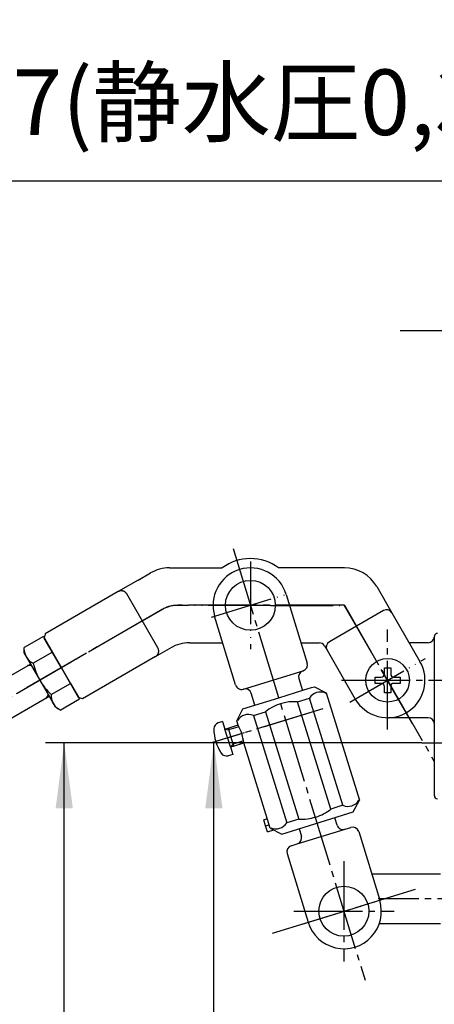
# Model space of a CAD drawing. Units: millimetres. Extents: x 0 to 630, y 0 to 891.
# Drawn here: x 319 to 386, y 506 to 663 of the extents above; entities that cross this region are included whole.
import ezdxf

# ---------------------------------------------------------------- set-up
doc = ezdxf.new("R2010")
doc.units = ezdxf.units.MM
for name, pattern in [('DASH_CENTER', [14, 11, -1, 1, -1]), ('LONG_DASHED', [15, 10, -5]), ('PHANTOM', [13, 10, -1, 0, -1, 0, -1])]:
    doc.linetypes.add(name, pattern=pattern)
doc.layers.add('1', color=7, linetype='Continuous')
doc.styles.add('CONVERTER_11', font='MS Mincho.ttf', dxfattribs={"width": 0.89})
doc.styles.add('CONVERTER_12', font='txt.shx', dxfattribs={"width": 0.9})
doc.dimstyles.new('ME10_DIM_13', dxfattribs={"dimtxt": 10.5, "dimasz": 10.5, "dimexe": 3, "dimexo": 0, "dimgap": 3, "dimtad": 1, "dimdsep": 46, "dimtxsty": 'CONVERTER_11', "dimsah": 1, "dimcen": 0.09, "dimclrd": 2, "dimclre": 2, "dimclrt": 7, "dimadec": 0, "dimazin": 0, "dimtfac": 1, "dimtdec": 4, "dimtix": 1, "dimtmove": 0, "dimatfit": 3, "dimfxl": 1, "dimtolj": 1, "dimtzin": 0, "dimarcsym": 0})
doc.dimstyles.new('ME10_DIM_15', dxfattribs={"dimtxt": 10.5, "dimasz": 10.5, "dimexe": 3, "dimexo": 0, "dimgap": 3, "dimtad": 1, "dimdsep": 46, "dimtxsty": 'CONVERTER_11', "dimsah": 1, "dimcen": 0.09, "dimclrd": 2, "dimclre": 2, "dimclrt": 7, "dimadec": 0, "dimazin": 0, "dimtfac": 1, "dimtdec": 4, "dimtix": 1, "dimtmove": 0, "dimatfit": 3, "dimfxl": 1, "dimtolj": 1, "dimtzin": 0, "dimarcsym": 0})
doc.dimstyles.new('ME10_DIM_16', dxfattribs={"dimtxt": 10.5, "dimasz": 10.5, "dimexe": 3, "dimexo": 0, "dimgap": 3, "dimtad": 1, "dimdsep": 46, "dimtxsty": 'CONVERTER_11', "dimsah": 1, "dimcen": 0.09, "dimclrd": 2, "dimclre": 2, "dimclrt": 7, "dimadec": 0, "dimazin": 0, "dimtfac": 1, "dimtdec": 4, "dimtix": 1, "dimtmove": 0, "dimatfit": 3, "dimfxl": 1, "dimtolj": 1, "dimtzin": 0, "dimarcsym": 0})
doc.dimstyles.new('ME10_DIM_17', dxfattribs={"dimtxt": 10.5, "dimasz": 10.5, "dimexe": 3, "dimexo": 0, "dimgap": 3, "dimtad": 1, "dimdsep": 46, "dimtxsty": 'CONVERTER_12', "dimsah": 1, "dimcen": 0.09, "dimclrd": 2, "dimclre": 2, "dimclrt": 7, "dimadec": 0, "dimazin": 0, "dimtfac": 1, "dimtdec": 4, "dimtix": 1, "dimtmove": 0, "dimatfit": 3, "dimfxl": 1, "dimtolj": 1, "dimtzin": 0, "dimarcsym": 0})

# ---------------------------------------------------------------- blocks, each defined once
blk = doc.blocks.new('32-87__2', base_point=(446.92, 526.63))
at = {"layer": '1', "color": 7, "linetype": 'Continuous'}
for p, q in [((322.95, 564.59), (319.87, 562.82)), ((322.95, 564.59), (324.4, 562.09)), ((319.87, 562.43), (319.87, 562.82)), ((319.87, 561.92), (319.87, 562.43)), ((319.87, 561.92), (322.37, 557.59)), ((324.4, 562.09), (321.32, 560.32)), ((324.4, 562.09), (327.28, 557.09)), ((322.37, 557.59), (324.87, 553.26)), ((324.2, 555.32), (327.28, 557.09)), ((327.28, 557.09), (328.73, 554.59)), ((325.65, 552.82), (328.73, 554.59)), ((325.31, 553.01), (324.87, 553.26)), ((325.65, 552.82), (325.31, 553.01))]:
    blk.add_line(p, q, dxfattribs=at)
for centre, radius, start, end in [((322.42, 562.62), 2.56, 184.3842, 244.3842), ((330.65, 562.37), 9.55, 192.412, 210), ((330.65, 562.37), 9.55, 210, 227.588), ((326.75, 555.12), 2.56, 175.6158, 235.6158)]:
    blk.add_arc(centre, radius, start, end, dxfattribs=at)
blk = doc.blocks.new('36-41-160', base_point=(453.62, 534.33))
at = {"layer": '1', "color": 7, "linetype": 'Continuous'}
for p, q in [((291.43, 543.19), (320.87, 560.19)), ((323.87, 554.99), (294.43, 538))]:
    blk.add_line(p, q, dxfattribs=at)
at = {"layer": '1', "color": 2, "linetype": 'Continuous'}
for p, q in [((321.03, 559.93), (320.42, 559.93)), ((323.72, 555.26), (323.42, 554.73))]:
    blk.add_line(p, q, dxfattribs=at)
blk = doc.blocks.new('U36-41-160', base_point=(157.52, 441.78))
at = {"layer": '1', "color": 4, "linetype": 'PHANTOM'}
blk.add_line((338.83, 567.09), (246.17, 513.59), dxfattribs=at)
at = {"layer": '1'}
for name, p in [('32-87__2', (446.92, 526.63)), ('36-41-160', (453.62, 534.33))]:
    blk.add_blockref(name, p, dxfattribs=at)
blk = doc.blocks.new('46-1-16__3', base_point=(199.58, 750.71))
at = {"layer": '1', "color": 7, "linetype": 'Continuous'}
blk.add_circle((371.16, 520.59), 4, dxfattribs=at)
blk = doc.blocks.new('46-1-16__4', base_point=(184.58, 750.71))
at = {"layer": '1', "color": 7, "linetype": 'Continuous'}
blk.add_circle((356.16, 569.59), 4, dxfattribs=at)
blk = doc.blocks.new('55-37-13', base_point=(456.5, 489.89))
at = {"layer": '1', "color": 2, "linetype": 'DASH_CENTER'}
for p, q in [((371.16, 528.64), (371.16, 512.54)), ((363.11, 520.59), (379.21, 520.59))]:
    blk.add_line(p, q, dxfattribs=at)
at = {"layer": '1', "color": 7, "linetype": 'Continuous'}
for p, q in [((375.6, 526.59), (386.66, 526.59)), ((386.66, 518.59), (376.82, 518.59))]:
    blk.add_line(p, q, dxfattribs=at)
blk = doc.blocks.new('07-10-13', base_point=(252.21, 759.32))
at = {"layer": '1', "color": 4, "linetype": 'PHANTOM'}
for p, q in [((356.16, 576.59), (356.16, 562.59)), ((359.41, 569.59), (344.5, 569.59)), ((359.41, 569.59), (371.23, 569.59)), ((382.16, 550.66), (371.23, 569.59)), ((338.83, 567.09), (342, 568.92)), ((372.1, 554.09), (384.22, 561.09))]:
    blk.add_line(p, q, dxfattribs=at)
at = {"layer": '1', "color": 7, "linetype": 'Continuous'}
for p, q in [((338.14, 573.62), (340.16, 574.79)), ((343.16, 575.59), (351.66, 575.59)), ((371.23, 575.59), (360.66, 575.59)), ((338.14, 573.62), (334.96, 571.79)), ((376.43, 572.59), (378.86, 568.39)), ((334.96, 571.79), (323.23, 565.01)), ((341.33, 562.76), (336.33, 571.42)), ((377.49, 568.75), (368.83, 563.75)), ((378.86, 568.39), (383.36, 560.59)), ((323.23, 565.01), (323.09, 564.36)), ((325.84, 559.59), (323.09, 564.36)), ((346.38, 563.59), (351.72, 563.59)), ((364.27, 563.59), (367.19, 563.59)), ((368.06, 563.09), (368.46, 562.39)), ((340.96, 561.4), (343.56, 562.9)), ((368.46, 562.39), (372.96, 554.59)), ((340.96, 561.4), (329.23, 554.63)), ((328.59, 554.83), (325.84, 559.59)), ((329.23, 554.63), (328.59, 554.83))]:
    blk.add_line(p, q, dxfattribs=at)
at = {"layer": '1', "color": 2, "linetype": 'DASH_CENTER'}
blk.add_line((382.48, 560.09), (382.48, 560.09), dxfattribs=at)
at = {"layer": '1', "color": 7, "linetype": 'Continuous'}
for centre, radius, start, end in [((356.16, 569.59), 7.5, 90, 126.8699), ((356.16, 569.59), 7.5, 53.1301, 90), ((343.16, 569.59), 6, 90, 120), ((371.23, 569.59), 6, 30, 90), ((377.99, 567.89), 1, 30, 120), ((346.38, 557.59), 6, 90, 120.0035), ((367.19, 562.59), 1, 30, 90), ((369.33, 562.89), 1, 120, 210), ((378.16, 557.59), 6, 300, 30), ((378.16, 557.59), 6, 210, 300)]:
    blk.add_arc(centre, radius, start, end, dxfattribs=at)
at = {"layer": '1', "color": 7, "linetype": 'LONG_DASHED'}
for centre, start, end in [((335.46, 570.92), 30, 120.0017), ((340.46, 562.26), 299.9999, 30)]:
    blk.add_arc(centre, 1, start, end, dxfattribs=at)
at = {"layer": '1', "color": 4, "linetype": 'PHANTOM'}
blk.add_arc((344.5, 564.59), 5, 90, 120, dxfattribs=at)
blk = doc.blocks.new('V51-0-13', base_point=(275.82, 682.5))
at = {"layer": '1', "color": 7, "linetype": 'Continuous'}
for p, q in [((383.66, 563.59), (381.62, 563.59)), ((384.66, 563.59), (383.66, 563.59)), ((385.66, 561.09), (385.66, 564.59)), ((385.66, 551.09), (385.66, 561.09)), ((384.66, 551.59), (378.16, 551.59)), ((385.66, 539.09), (385.66, 551.09))]:
    blk.add_line(p, q, dxfattribs=at)
for centre, radius, start, end in [((386.16, 564.59), 0.5, 90, 180), ((384.66, 564.59), 1, 270, 0), ((384.66, 550.59), 1, 0, 90), ((386.16, 539.09), 0.5, 180, 270)]:
    blk.add_arc(centre, radius, start, end, dxfattribs=at)
blk = doc.blocks.new('04-34-13', base_point=(135.67, 435.3))
at = {"layer": '1', "color": 4, "linetype": 'PHANTOM'}
for p, q in [((349.94, 567.69), (362.37, 571.5)), ((367.76, 553.01), (350.07, 547.6))]:
    blk.add_line(p, q, dxfattribs=at)
at = {"layer": '1', "color": 7, "linetype": 'Continuous'}
for p, q in [((361.9, 571.35), (365.26, 560.35)), ((353.79, 556.84), (350.42, 567.84)), ((355.04, 556.18), (364.6, 559.1)), ((363.94, 557.86), (364.52, 555.96)), ((356.88, 553.58), (356.29, 555.51))]:
    blk.add_line(p, q, dxfattribs=at)
for centre, radius, start, end in [((356.16, 569.59), 6, 17.0205, 197.0205), ((364.31, 560.06), 1, 287.0205, 17.0205), ((364.89, 558.15), 1, 107.0205, 197.0205), ((354.74, 557.13), 1, 197.0205, 287.0205), ((355.33, 555.22), 1, 17.0205, 107.0205)]:
    blk.add_arc(centre, radius, start, end, dxfattribs=at)
blk = doc.blocks.new('04-33-13', base_point=(174.32, 397.41))
at = {"layer": '1', "color": 7, "linetype": 'Continuous'}
for p, q in [((370.08, 534.38), (369.71, 535.58)), ((363.68, 531.37), (371.33, 533.72)), ((363.98, 533.8), (364.34, 532.62)), ((371.33, 533.72), (372.28, 534.01)), ((373.53, 533.35), (376.9, 522.35)), ((362.72, 531.08), (363.68, 531.37)), ((362.06, 529.83), (365.42, 518.84))]:
    blk.add_line(p, q, dxfattribs=at)
at = {"layer": '1', "color": 4, "linetype": 'PHANTOM'}
blk.add_line((364.47, 518.54), (377.85, 522.64), dxfattribs=at)
at = {"layer": '1', "color": 7, "linetype": 'Continuous'}
for centre, radius, start, end in [((371.03, 534.67), 1, 197.0205, 287.0205), ((372.57, 533.05), 1, 17.0205, 107.0205), ((363.38, 532.33), 1, 287.0205, 17.0205), ((363.01, 530.13), 1, 107.0205, 197.0205), ((371.16, 520.59), 6, 197.0205, 17.0205)]:
    blk.add_arc(centre, radius, start, end, dxfattribs=at)
blk = doc.blocks.new('76-6', base_point=(358.49, 531.24))
at = {"layer": '1', "color": 7, "linetype": 'Continuous'}
for p, q in [((358.88, 535.39), (358.32, 535.22)), ((358.61, 534.26), (358.32, 535.22)), ((358.61, 534.26), (359.18, 534.44)), ((358.9, 533.31), (358.61, 534.26)), ((358.9, 533.31), (359.92, 533.62))]:
    blk.add_line(p, q, dxfattribs=at)
blk = doc.blocks.new('72-24', base_point=(459.46, 564.58))
at = {"layer": '1', "color": 7, "linetype": 'Continuous'}
for p, q in [((351.71, 550.98), (351.01, 550.76)), ((351.71, 550.98), (352.08, 549.78)), ((352.58, 549.93), (354.19, 550.43)), ((352.08, 549.78), (352.58, 549.93)), ((352.96, 546.91), (352.08, 549.78)), ((352.58, 549.93), (353.45, 547.06)), ((353.45, 547.06), (355.09, 547.56)), ((353.32, 545.72), (352.62, 545.5)), ((352.96, 546.91), (353.45, 547.06)), ((352.96, 546.91), (353.32, 545.72))]:
    blk.add_line(p, q, dxfattribs=at)
at = {"layer": '1', "color": 2, "linetype": 'Continuous'}
for p, q in [((352.08, 549.78), (352.66, 549.65)), ((354.32, 550.15), (352.66, 549.65)), ((352.96, 546.91), (353.37, 547.35)), ((355.05, 547.87), (353.37, 547.35))]:
    blk.add_line(p, q, dxfattribs=at)
at = {"layer": '1', "color": 7, "linetype": 'Continuous'}
for centre, radius, start, end in [((351.3, 549.8), 1, 107.0205, 180.0628), ((357.3, 549.81), 7, 180.0628, 213.9783), ((352.32, 546.46), 1, 213.9783, 287.0205)]:
    blk.add_arc(centre, radius, start, end, dxfattribs=at)
blk = doc.blocks.new('35-31', base_point=(475.82, 547.36))
at = {"layer": '1', "color": 7, "linetype": 'Continuous'}
for p, q in [((360.7, 554.77), (364.75, 556.04)), ((364.75, 556.04), (365.95, 556.41)), ((365.95, 556.41), (366.42, 556.56)), ((366.42, 556.56), (368.3, 555.57)), ((368.22, 555.54), (368.3, 555.57)), ((368.3, 555.57), (373.66, 538.38)), ((354.97, 552.99), (360.7, 554.77)), ((363.71, 554.14), (365.65, 554.74)), ((369.07, 536.96), (363.71, 554.14)), ((371, 537.56), (365.65, 554.74)), ((353.98, 551.11), (354.97, 552.99)), ((356.64, 551.94), (358.57, 552.54)), ((358.57, 552.54), (363.93, 535.35)), ((354.21, 550.37), (353.98, 551.11)), ((356.64, 551.94), (361.99, 534.75)), ((359.34, 533.92), (355.09, 547.55)), ((372.67, 536.51), (373.66, 538.38)), ((373.66, 538.38), (373.57, 538.36)), ((361.21, 532.94), (372.67, 536.51)), ((371, 537.56), (369.07, 536.96)), ((363.93, 535.35), (361.99, 534.75)), ((359.34, 533.92), (361.21, 532.94))]:
    blk.add_line(p, q, dxfattribs=at)
for centre, radius, start, end in [((367.4, 553.65), 2.06, 66.5535, 148.0516), ((363.22, 546.66), 7.5, 86.2631, 128.342), ((355.82, 550.04), 2.06, 66.5535, 148.0516), ((347.49, 546.73), 7.64, 6.2022, 28.4507), ((371.82, 539.45), 2.06, 246.5535, 328.0516), ((364.41, 542.84), 7.5, 287.3026, 308.342), ((360.24, 535.84), 2.06, 246.5535, 328.0516), ((364.41, 542.84), 7.5, 266.2631, 287.3026)]:
    blk.add_arc(centre, radius, start, end, dxfattribs=at)
blk = doc.blocks.new('72-56__8', base_point=(714.04, 566.54))
at = {"layer": '1', "color": 7, "linetype": 'Continuous'}
for p, q in [((377.66, 558.59), (377.66, 559.59)), ((377.66, 559.59), (378.66, 559.59)), ((378.66, 559.59), (378.66, 558.59)), ((376.16, 557.09), (376.16, 558.09)), ((376.16, 558.09), (377.16, 558.09)), ((377.16, 557.09), (376.16, 557.09)), ((379.16, 558.09), (380.16, 558.09)), ((380.16, 557.09), (379.16, 557.09)), ((380.16, 558.09), (380.16, 557.09)), ((377.66, 555.59), (377.66, 556.59)), ((378.66, 555.59), (377.66, 555.59)), ((378.66, 556.59), (378.66, 555.59))]:
    blk.add_line(p, q, dxfattribs=at)
blk.add_circle((378.16, 557.59), 3.5, dxfattribs=at)
for centre, start, end in [((377.16, 558.59), 270, 0), ((379.16, 558.59), 180, 270), ((377.16, 556.59), 0, 90), ((379.16, 556.59), 90, 180)]:
    blk.add_arc(centre, 0.5, start, end, dxfattribs=at)
blk = doc.blocks.new('*D30')
at = {"layer": '1', "color": 2, "linetype": 'Continuous'}
for p, q in [((383.64, 547.59), (323.3, 547.59)), ((326.3, 456.79), (326.3, 547.59)), ((247.24, 456.79), (329.3, 456.79)), ((326.3, 218.89), (326.3, 456.79))]:
    blk.add_line(p, q, dxfattribs=at)
at = {"layer": '1', "color": 2}
for points in [[(327.68, 537.09), (324.92, 537.09), (326.3, 547.59)], [(324.92, 467.29), (327.68, 467.29), (326.3, 456.79)]]:
    blk.add_solid(points, dxfattribs=at)
at = {"layer": '1', "color": 7, "insert": (322.25, 218.89), "char_height": 10.5, "attachment_point": 7, "rotation": 90, "line_spacing_factor": 0.454545, "style": 'CONVERTER_11'}
blk.add_mtext('止水時52～116(静水圧0,3MPa時)', dxfattribs=at)
blk = doc.blocks.new('*D32')
at = {"layer": '1', "color": 2, "linetype": 'Continuous'}
for p, q in [((383.64, 547.59), (347.3, 547.59)), ((350.3, 409.29), (350.3, 547.59)), ((147.76, 409.29), (204, 409.29)), ((247, 409.29), (353.3, 409.29)), ((350.3, 302.79), (350.3, 409.29))]:
    blk.add_line(p, q, dxfattribs=at)
at = {"layer": '1', "color": 2}
for points in [[(351.68, 537.09), (348.92, 537.09), (350.3, 547.59)], [(348.92, 419.79), (351.68, 419.79), (350.3, 409.29)]]:
    blk.add_solid(points, dxfattribs=at)
at = {"layer": '1', "color": 7, "insert": (347.3, 302.79), "char_height": 10.5, "attachment_point": 7, "rotation": 90, "line_spacing_factor": 0.454545, "style": 'CONVERTER_11'}
blk.add_mtext('吐水時230～260', dxfattribs=at)
blk = doc.blocks.new('*D33')
at = {"layer": '1', "color": 2, "linetype": 'Continuous'}
for p, q in [((100.26, 456.79), (100.26, 640.59)), ((427.66, 578.07), (427.66, 640.59)), ((100.26, 637.59), (427.66, 637.59))]:
    blk.add_line(p, q, dxfattribs=at)
at = {"layer": '1', "color": 2}
for points in [[(110.76, 638.98), (110.76, 636.21), (100.26, 637.59)], [(417.16, 636.21), (417.16, 638.98), (427.66, 637.59)]]:
    blk.add_solid(points, dxfattribs=at)
at = {"layer": '1', "color": 7, "insert": (112.76, 641.64), "char_height": 10.5, "attachment_point": 7, "rotation": 0.0001, "line_spacing_factor": 0.454545, "style": 'CONVERTER_11'}
blk.add_mtext('吐水時205～251 止水時307～337(静水圧0,3MPa時)', dxfattribs=at)
blk = doc.blocks.new('*D34')
at = {"layer": '1', "color": 2, "linetype": 'Continuous'}
for p, q in [((401.16, 592.59), (401.16, 616.59)), ((427.66, 578.07), (427.66, 616.59)), ((380.16, 613.59), (401.16, 613.59)), ((401.16, 613.59), (427.66, 613.59)), ((427.66, 613.59), (448.66, 613.59))]:
    blk.add_line(p, q, dxfattribs=at)
at = {"layer": '1', "color": 2}
for points in [[(390.66, 612.21), (390.66, 614.98), (401.16, 613.59)], [(438.16, 614.98), (438.16, 612.21), (427.66, 613.59)]]:
    blk.add_solid(points, dxfattribs=at)
at = {"layer": '1', "color": 7, "insert": (406.53, 616.59), "char_height": 10.5, "attachment_point": 7, "rotation": 0.0001, "line_spacing_factor": 0.60024, "style": 'CONVERTER_12'}
blk.add_mtext('27', dxfattribs=at)

msp = doc.modelspace()

# ---------------------------------------------------------------- linework, layer by layer
at = {"layer": '1', "color": 2, "linetype": 'DASH_CENTER'}
for p, q in [((353.369, 578.709), (374.544, 509.536)), ((371.231, 569.593), (344.499, 569.593)), ((371.231, 569.593), (385.659, 544.602)), ((341.999, 568.923), (98.84, 428.526)), ((378.159, 549.722), (378.159, 565.733)), ((370.747, 557.593), (390.153, 557.593)), ((367.764, 553.013), (350.069, 547.597)), ((383.639, 547.593), (459.659, 547.593)), ((359.685, 517.08), (382.634, 524.105)), ((425.159, 522.593), (376.666, 522.593))]:
    msp.add_line(p, q, dxfattribs=at)
msp.add_arc((344.499, 564.593), 5, 90, 120, dxfattribs=at)

# ---------------------------------------------------------------- block references
for name, p in [('V51-0-13', (275.823, 682.502)), ('46-1-16__4', (184.577, 750.713)), ('46-1-16__3', (199.577, 750.713)), ('72-56__8', (714.039, 566.542)), ('07-10-13', (252.208, 759.317)), ('04-34-13', (135.674, 435.298)), ('04-33-13', (174.322, 397.409)), ('55-37-13', (456.504, 489.887))]:
    msp.add_blockref(name, p)
at = {"layer": '1'}
for name, p in [('U36-41-160', (157.524, 441.781)), ('35-31', (475.817, 547.361)), ('72-24', (459.46, 564.579)), ('76-6', (358.486, 531.244))]:
    msp.add_blockref(name, p, dxfattribs=at)

# ---------------------------------------------------------------- dimensions: what is measured, and where the dimension line sits
for base, p2, text, dimstyle, picture, middle in [((100.264, 637.593), (100.264, 456.788), '吐水時205～251 止水時307～337(静水圧0,3MPa時)', 'ME10_DIM_16', '*D33', (263.962, 646.368)), ((401.159, 613.593), (401.159, 592.593), '27', 'ME10_DIM_17', '*D34', (414.409, 621.843))]:
    dim = msp.add_linear_dim(base=base, p1=(427.659, 578.07), p2=p2, text=text, dimstyle=dimstyle, dxfattribs=at)
    dim.commit()
    dim.dimension.update_dxf_attribs({"geometry": picture, "text_midpoint": middle, "text_rotation": 0.00014})
for base, p2, text, dimstyle, picture, middle in [((350.3, 409.288), (147.764, 409.288), '吐水時230～260', 'ME10_DIM_15', '*D32', (342.05, 350.565)), ((326.3, 456.788), (247.243, 456.788), '止水時52～116(静水圧0,3MPa時)', 'ME10_DIM_13', '*D30', (317.525, 310.761))]:
    dim = msp.add_linear_dim(base=base, p1=(383.639, 547.593), p2=p2, angle=90, text=text, dimstyle=dimstyle, dxfattribs=at)
    dim.commit()
    dim.dimension.update_dxf_attribs({"geometry": picture, "text_midpoint": middle, "text_rotation": 90})

doc.saveas('drawing.dxf')
